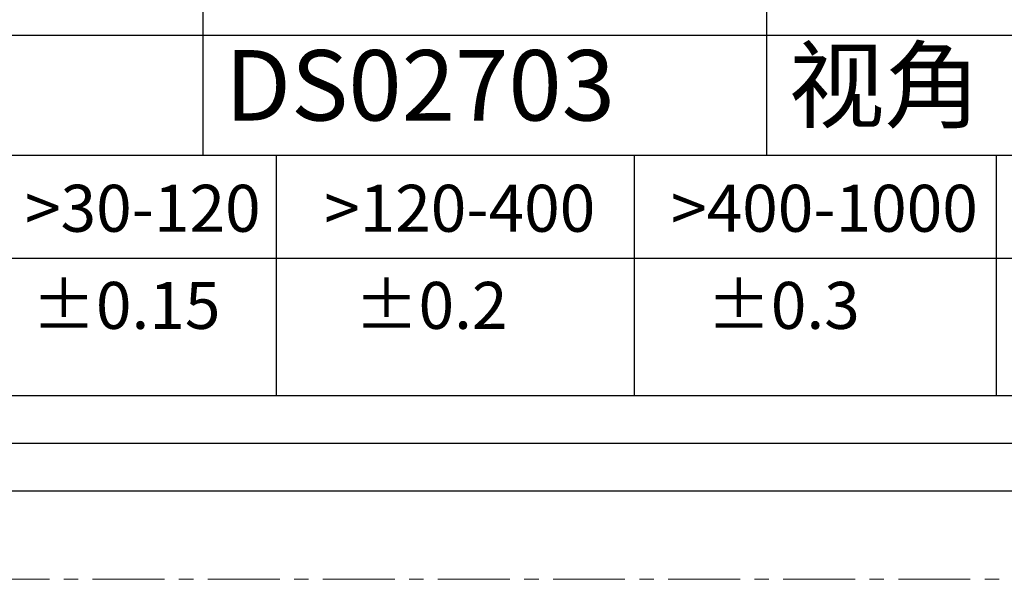
# Model space of a CAD drawing. Extents: x -1532 to -1091, y -217 to 377.
# Drawn here: x -1244 to -1160, y -217 to -169 of the extents above; entities that cross this region are included whole.
import ezdxf

# ---------------------------------------------------------------- set-up
doc = ezdxf.new("R2010")
doc.units = 0
doc.header["$LTSCALE"] = 16.335
doc.linetypes.add('CENTER', pattern=[0.6, 0.375, -0.075, 0.075, -0.075])
doc.layers.get('0').update_dxf_attribs({"linetype": 'CONTINUOUS'})
for name, color, linetype, lineweight in [('1实体粗线', 7, 'CONTINUOUS', 30), ('2实体细线', 2, 'CONTINUOUS', 15), ('3中心线', 1, 'CENTER', 5)]:
    doc.layers.add(name, color=color, linetype=linetype, lineweight=lineweight)
doc.styles.add('宋体', font='txt')

msp = doc.modelspace()

# ---------------------------------------------------------------- linework, layer by layer
at = {"color": 3, "lineweight": 25}
for p, q in [((-1180.487, -180.936), (-1180.487, -149.608)), ((-1228.475, -180.936), (-1228.475, -160.162)), ((-1359.071, -170.716), (-1128.954, -170.716)), ((-1359.071, -180.936), (-1128.954, -180.936)), ((-1359.071, -180.936), (-1128.954, -180.936)), ((-1335.534, -189.704), (-1128.954, -189.704))]:
    msp.add_line(p, q, dxfattribs=at)
at = {"lineweight": 25}
msp.add_line((-1359.071, -201.377), (-1128.954, -201.377), dxfattribs=at)
msp.add_lwpolyline([(-1523.022, 369.413), (-1523.022, -209.502), (-1120.828, -209.502), (-1120.828, 369.413)], close=True)
at = {"layer": '1实体粗线'}
for p, q in [((-1222.228, -201.377), (-1222.228, -180.936)), ((-1191.745, -201.377), (-1191.745, -180.936)), ((-1160.939, -201.377), (-1160.939, -180.936))]:
    msp.add_line(p, q, dxfattribs=at)
msp.add_lwpolyline([(-1518.96, 365.351), (-1518.96, -205.439), (-1124.891, -205.439), (-1124.891, 365.351)], close=True, dxfattribs=at)
at = {"layer": '2实体细线'}
msp.add_lwpolyline([(-1514.897, 361.288), (-1514.897, -201.377), (-1128.954, -201.377), (-1128.954, 361.288)], close=True, dxfattribs=at)
at = {"layer": '3中心线'}
msp.add_lwpolyline([(-1531.925, 376.956), (-1531.925, -217.044), (-1111.925, -217.044), (-1111.925, 376.956)], close=True, dxfattribs=at)

# ---------------------------------------------------------------- texts
at = {"layer": '1实体粗线', "char_height": 6, "attachment_point": 1, "style": '宋体'}
for s, insert in [('DS02703', (-1226.635, -171.974)), ('视角', (-1178.647, -171.974))]:
    msp.add_mtext_dynamic_manual_height_columns(s, width=26.35052, gutter_width=1, heights=[0], dxfattribs=dict(at, insert=insert))
at = {"layer": '1实体粗线', "char_height": 4, "width": 20.65803, "attachment_point": 1, "style": '宋体'}
for s, insert in [('\\pxqc;{\\f@Malgun Gothic|b0|i0|c134|p34;>}30-120', (-1243.952, -183.445)), ('\\pxqc;{\\f@Malgun Gothic|b0|i0|c134|p34;>}120-400', (-1216.971, -183.445)), ('\\pxqc;{\\f@Malgun Gothic|b0|i0|c134|p34;>}400-1000', (-1185.91, -183.445)), ('{\\W0.82987; }±0.15', (-1244.088, -191.717)), ('{\\W1.32987; }±0.2', (-1217.227, -191.717)), ('{\\W1.32987; }±0.3', (-1187.229, -191.717))]:
    msp.add_mtext(s, dxfattribs=dict(at, insert=insert))

doc.saveas('drawing.dxf')
